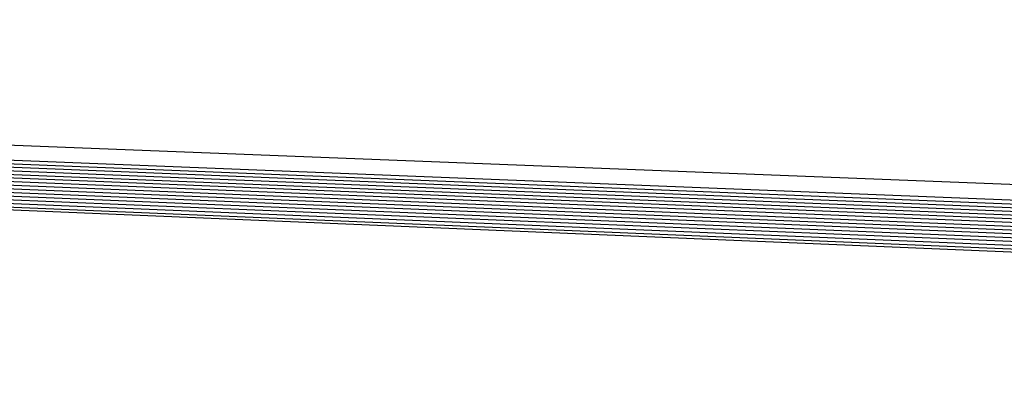
# Model space of a CAD drawing. Units: millimetres. Extents: x 15 to 414, y 5 to 290.
# Drawn here: x 150 to 175, y 68 to 77 of the extents above; entities that cross this region are included whole.
import ezdxf

# ---------------------------------------------------------------- set-up
doc = ezdxf.new("R2010")
doc.units = ezdxf.units.MM
doc.linetypes.add('SLD-Solid', pattern=[0])

msp = doc.modelspace()

# ---------------------------------------------------------------- linework, layer by layer
at = {"color": 7, "linetype": 'SLD-Solid', "lineweight": 25}
for p, q in [((257.4907, 69.7065), (70.1541, 77.0753)), ((256.9189, 69.1766), (68.8232, 76.7238)), ((257.0419, 69.2757), (69.1614, 76.7863)), ((256.4221, 68.7766), (67.4615, 76.4719)), ((256.547, 68.8771), (67.8032, 76.5352)), ((256.6714, 68.9773), (68.1441, 76.5982)), ((256.7954, 69.0771), (68.4841, 76.6611)), ((256.0448, 68.4727), (66.4306, 76.2813)), ((256.171, 68.5744), (66.7751, 76.345)), ((256.2968, 68.6757), (67.1188, 76.4086)), ((255.5352, 68.0624), (65.0433, 76.0247)), ((255.6633, 68.1655), (65.3915, 76.0891)), ((255.7909, 68.2683), (65.7388, 76.1534)), ((255.9181, 68.3707), (66.0852, 76.2174)), ((255.2278, 67.8866), (63.9629, 75.933)), ((255.4066, 67.9588), (64.6941, 75.9602))]:
    msp.add_line(p, q, dxfattribs=at)

doc.saveas('drawing.dxf')
